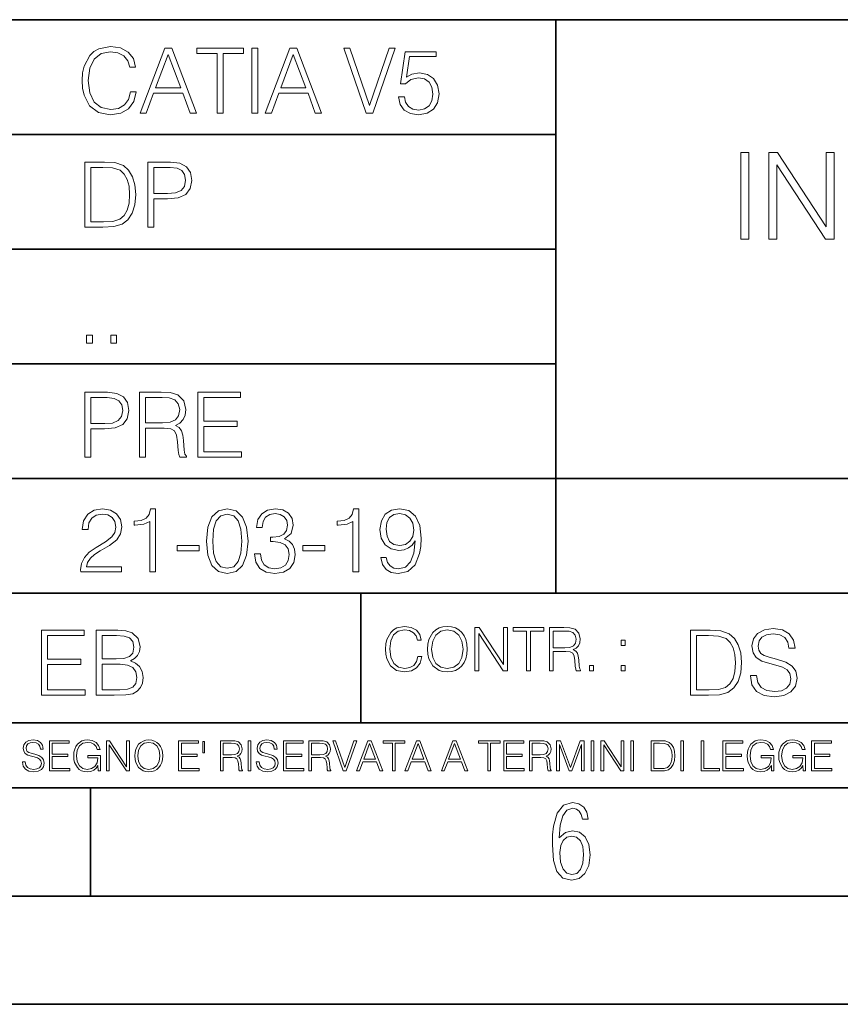
# Model space of a CAD drawing. Extents: x 0 to 420, y 0 to 297.
# Drawn here: x 264 to 302, y 0 to 46 of the extents above; entities that cross this region are included whole.
import ezdxf

# ---------------------------------------------------------------- set-up
doc = ezdxf.new("R2010")
doc.units = 0

msp = doc.modelspace()

# ---------------------------------------------------------------- linework, layer by layer
at = {"color": 7, "lineweight": 35}
for p, q in [((234.999802, 45.500252), (410, 45.500252)), ((288.999786, 25.05073), (288.999786, 45.500252)), ((254.999802, 40.200249), (288.999786, 40.200249)), ((254.999802, 34.900249), (288.999786, 34.900249)), ((254.999802, 29.60025), (288.999786, 29.60025)), ((288.999786, 19.00025), (288.999786, 25.05073)), ((254.999802, 24.300249), (410, 24.300249)), ((234.999802, 19.00025), (329.999786, 19.00025)), ((279.999786, 13.00025), (279.999786, 19.00025)), ((234.999802, 13.00025), (410, 13.00025)), ((25.000401, 9.99976), (410, 9.99976)), ((234.999802, 10.00025), (410, 10.00025)), ((267.5, 4.99976), (267.5, 9.99976)), ((257.5, 4.99976), (267.5, 4.99976)), ((267.5, 4.99976), (415, 4.99976)), ((0, 0), (420, 0)), ((0, 0), (420, 0))]:
    msp.add_line(p, q, dxfattribs=at)
at = {"color": 7, "lineweight": 18}
for points in [[(269.344757, 42.166176), (269.261322, 41.819859), (269.073547, 41.561169), (268.794006, 41.402615), (268.435181, 41.348373), (268.001221, 41.435993), (267.675781, 41.694687), (267.467163, 42.120277), (267.39624, 42.696075), (267.467163, 43.263531), (267.6716, 43.676605), (267.992889, 43.931126), (268.426819, 44.018749), (268.768982, 43.968678), (269.040192, 43.826813), (269.227936, 43.601501), (269.315552, 43.309429), (269.586761, 43.309429), (269.486633, 43.701641), (269.24881, 44.002056), (268.889984, 44.193993), (268.426819, 44.264923), (267.884399, 44.156437), (267.659088, 44.027092), (267.467163, 43.847675), (267.204285, 43.355328), (267.133362, 43.042393), (267.112488, 42.691906), (267.133362, 42.333073), (267.204285, 42.020138), (267.462982, 41.519444), (267.876068, 41.206509), (268.418488, 41.102196), (268.898315, 41.177299), (269.265503, 41.381752), (269.507507, 41.715549), (269.615967, 42.166176)], [(269.791229, 41.185646), (270.079132, 41.185646), (270.421265, 42.103588), (271.773132, 42.103588), (272.111115, 41.185646), (272.399017, 41.185646), (271.259918, 44.185646), (270.930298, 44.185646)], [(273.354492, 41.185646), (273.629883, 41.185646), (273.629883, 43.939472), (274.564514, 43.939472), (274.564514, 44.185646), (272.419861, 44.185646), (272.419861, 43.939472), (273.354492, 43.939472)], [(274.956726, 41.185646), (275.232117, 41.185646), (275.232117, 44.185646), (274.956726, 44.185646)], [(275.570068, 41.185646), (275.857971, 41.185646), (276.200134, 42.103588), (277.552002, 42.103588), (277.889984, 41.185646), (278.177856, 41.185646), (277.038788, 44.185646), (276.709167, 44.185646)], [(280.243225, 41.185646), (280.53949, 41.185646), (281.57843, 44.185646), (281.298859, 44.185646), (280.393433, 41.536133), (279.488037, 44.185646), (279.200134, 44.185646)], [(270.513062, 42.349762), (271.093018, 43.893574), (271.677185, 42.349762)], [(276.291931, 42.349762), (276.871887, 43.893574), (277.456024, 42.349762)], [(281.732819, 41.936687), (281.807922, 41.586201), (281.999847, 41.323338), (282.283569, 41.16061), (282.659088, 41.102196), (283.0513, 41.17313), (283.347534, 41.360889), (283.53949, 41.665478), (283.606232, 42.074379), (283.53949, 42.470764), (283.355896, 42.775352), (283.067993, 42.967289), (282.696655, 43.038219), (282.350342, 42.988148), (282.099976, 42.85046), (282.241852, 43.797607), (283.472717, 43.797607), (283.472717, 44.018749), (282.045746, 44.018749), (281.824615, 42.529179), (282.054077, 42.529179), (282.296082, 42.741974), (282.650757, 42.817078), (282.930298, 42.762836), (283.143097, 42.612629), (283.272461, 42.374798), (283.32251, 42.061863), (283.276611, 41.748928), (283.147278, 41.519444), (282.93866, 41.373405), (282.66745, 41.323338), (282.39624, 41.365063), (282.191772, 41.490234), (282.058258, 41.682171), (282.004028, 41.936687)], [(297.553009, 35.363895), (297.920197, 35.363895), (297.920197, 39.363895), (297.553009, 39.363895)], [(298.843689, 35.363895), (299.210876, 35.363895), (299.210876, 38.79644), (301.458435, 35.363895), (301.864563, 35.363895), (301.864563, 39.363895), (301.497375, 39.363895), (301.497375, 35.931351), (299.249817, 39.363895), (298.843689, 39.363895)], [(267.946991, 38.918949), (267.241852, 38.918949), (267.241852, 35.918949), (268.067993, 35.918949), (268.577026, 35.939812), (268.965088, 36.048294), (269.232117, 36.25692), (269.432404, 36.557335), (269.553406, 36.945374), (269.595123, 37.425209), (269.553406, 37.871662), (269.444916, 38.243011), (269.265503, 38.539253), (269.027649, 38.756222), (268.631287, 38.893913), (268.151459, 38.918949)], [(270.150055, 35.918949), (270.425446, 35.918949), (270.425446, 37.220757), (271.063812, 37.220757), (271.552002, 37.270828), (271.902496, 37.429379), (272.111115, 37.696419), (272.182037, 38.076111), (272.119446, 38.443287), (271.931702, 38.706154), (271.627106, 38.864708), (271.197327, 38.918949), (270.150055, 38.918949)], [(267.517242, 36.165123), (267.517242, 38.672775), (268.067993, 38.672775), (268.526978, 38.651913), (268.877441, 38.539253), (269.065216, 38.35984), (269.19873, 38.113663), (269.282196, 37.800728), (269.311401, 37.416862), (269.282196, 37.016308), (269.19873, 36.695026), (269.056854, 36.448853), (268.856598, 36.277782), (268.531128, 36.181816), (268.097198, 36.165123)], [(270.425446, 37.466934), (270.425446, 38.672775), (271.184814, 38.672775), (271.501923, 38.635223), (271.723083, 38.526737), (271.852417, 38.343147), (271.898315, 38.080284), (271.844086, 37.792385), (271.693878, 37.604622), (271.435181, 37.49614), (271.067993, 37.466934)], [(267.325287, 30.552248), (267.600677, 30.552248), (267.600677, 30.923597), (267.325287, 30.923597)], [(268.435181, 30.552248), (268.710541, 30.552248), (268.710541, 30.923597), (268.435181, 30.923597)], [(267.241852, 25.285646), (267.517242, 25.285646), (267.517242, 26.587454), (268.155609, 26.587454), (268.643799, 26.637524), (268.994293, 26.796078), (269.202911, 27.063114), (269.273834, 27.44281), (269.211243, 27.809986), (269.023499, 28.072851), (268.718903, 28.231403), (268.289124, 28.285646), (267.241852, 28.285646)], [(269.762024, 25.285646), (270.037384, 25.285646), (270.037384, 26.629179), (270.913605, 26.629179), (271.209869, 26.599972), (271.389282, 26.499832), (271.481079, 26.303726), (271.526978, 25.990793), (271.560333, 25.594408), (271.585388, 25.406649), (271.627106, 25.285646), (271.931702, 25.285646), (271.931702, 25.327372), (271.86911, 25.423338), (271.835724, 25.602753), (271.798187, 26.053379), (271.768982, 26.307899), (271.714722, 26.504005), (271.606232, 26.650042), (271.422668, 26.750181), (271.627106, 26.858664), (271.781494, 27.017218), (271.873291, 27.230013), (271.906647, 27.488707), (271.810699, 27.889263), (271.53949, 28.164644), (271.188995, 28.268957), (270.763397, 28.285646), (269.762024, 28.285646)], [(272.461609, 25.285646), (274.476898, 25.285646), (274.476898, 25.531822), (272.736969, 25.531822), (272.736969, 26.704283), (274.280792, 26.704283), (274.280792, 26.950459), (272.736969, 26.950459), (272.736969, 28.039471), (274.426819, 28.039471), (274.426819, 28.285646), (272.461609, 28.285646)], [(267.517242, 26.83363), (267.517242, 28.039471), (268.276611, 28.039471), (268.593719, 28.001919), (268.81488, 27.893435), (268.944214, 27.709846), (268.990112, 27.446981), (268.935852, 27.159082), (268.785645, 26.971321), (268.526978, 26.862837), (268.15979, 26.83363)], [(270.037384, 26.875355), (270.037384, 28.039471), (270.817657, 28.039471), (271.143097, 28.022781), (271.397614, 27.93516), (271.560333, 27.743227), (271.622925, 27.480362), (271.572876, 27.200806), (271.431, 27.013046), (271.184814, 26.904562), (270.834351, 26.875355)], [(267.049927, 19.985647), (268.931702, 19.985647), (268.931702, 20.219305), (267.321136, 20.219305), (267.371185, 20.423756), (267.496368, 20.611517), (267.684143, 20.782587), (267.946991, 20.953659), (268.38092, 21.199833), (268.714722, 21.458527), (268.889984, 21.73391), (268.948395, 22.059361), (268.885803, 22.405674), (268.70639, 22.672712), (268.426819, 22.839611), (268.063812, 22.902199), (267.66745, 22.835438), (267.375366, 22.647678), (267.187592, 22.34726), (267.116669, 21.934187), (267.392059, 21.934187), (267.433777, 22.247122), (267.563141, 22.472435), (267.771759, 22.605953), (268.055481, 22.656023), (268.309998, 22.614298), (268.506104, 22.497469), (268.627106, 22.305536), (268.673004, 22.051016), (268.627106, 21.80484), (268.493591, 21.596218), (268.188995, 21.370905), (267.763397, 21.116385), (267.446289, 20.886898), (267.220978, 20.644896), (267.087463, 20.377859), (267.045746, 20.073269)], [(270.237671, 19.985647), (270.513062, 19.985647), (270.513062, 22.902199), (270.271057, 22.902199), (270.208466, 22.639332), (270.07077, 22.459917), (269.841278, 22.355606), (269.532532, 22.326399), (269.515839, 22.326399), (269.515839, 22.146982), (269.557556, 22.146982), (269.966461, 22.184534), (270.237671, 22.309708)], [(272.866333, 21.404284), (272.928925, 20.75338), (273.112488, 20.281893), (273.412903, 19.998165), (273.821808, 19.902199), (274.226562, 19.993992), (274.531128, 20.281893), (274.714722, 20.749208), (274.781494, 21.400112), (274.714722, 22.046843), (274.531128, 22.518332), (274.226562, 22.802059), (273.821808, 22.902199), (273.412903, 22.806231), (273.112488, 22.522503), (272.928925, 22.051016)], [(275.077728, 20.820139), (275.077728, 20.811794), (275.14032, 20.427929), (275.328064, 20.144201), (275.624329, 19.964785), (276.024872, 19.902199), (276.412903, 19.964785), (276.709167, 20.135857), (276.896912, 20.411238), (276.963684, 20.774242), (276.930298, 21.032934), (276.834351, 21.245731), (276.679962, 21.404284), (276.467163, 21.508596), (276.767578, 21.763115), (276.871887, 22.146982), (276.813477, 22.455744), (276.650757, 22.693575), (276.387878, 22.847956), (276.045746, 22.902199), (275.68692, 22.839611), (275.41571, 22.672712), (275.240448, 22.397329), (275.169525, 22.034327), (275.428223, 22.034327), (275.474121, 22.305536), (275.595123, 22.509987), (275.782867, 22.63516), (276.041565, 22.681057), (276.271057, 22.639332), (276.45047, 22.530849), (276.567291, 22.359777), (276.609009, 22.146982), (276.563141, 21.900806), (276.433777, 21.729736), (276.216797, 21.621252), (275.924744, 21.587872), (275.820435, 21.592045), (275.820435, 21.37925), (275.945618, 21.383421), (276.266876, 21.345869), (276.496368, 21.233213), (276.634064, 21.045452), (276.679962, 20.782587), (276.634064, 20.503033), (276.5047, 20.294409), (276.291931, 20.165064), (276.008179, 20.123339), (275.736969, 20.169235), (275.532532, 20.306927), (275.403168, 20.523895), (275.36145, 20.820139)], [(279.625702, 19.985647), (279.901093, 19.985647), (279.901093, 22.902199), (279.659088, 22.902199), (279.596497, 22.639332), (279.458801, 22.459917), (279.22934, 22.355606), (278.920563, 22.326399), (278.90387, 22.326399), (278.90387, 22.146982), (278.945618, 22.146982), (279.354492, 22.184534), (279.625702, 22.309708)], [(281.165344, 20.640724), (280.910828, 20.640724), (280.990112, 20.327789), (281.157013, 20.094131), (281.399017, 19.952267), (281.716125, 19.902199), (282.170929, 20.00651), (282.5047, 20.315271), (282.709167, 20.832657), (282.759216, 21.162281), (282.78009, 21.546148), (282.713348, 22.130293), (282.521393, 22.555883), (282.204285, 22.814575), (281.778717, 22.902199), (281.403168, 22.831266), (281.119446, 22.643505), (280.940033, 22.338915), (280.877441, 21.946705), (280.935852, 21.537804), (281.115295, 21.233213), (281.390656, 21.041281), (281.753662, 20.97452), (281.995667, 20.999556), (282.200134, 21.087177), (282.367035, 21.224869), (282.496368, 21.416801), (282.433777, 20.853519), (282.28775, 20.44879), (282.054077, 20.202616), (281.736969, 20.123339), (281.515839, 20.156717), (281.344757, 20.256857), (281.227936, 20.415411)], [(273.150055, 21.404284), (273.187592, 21.95505), (273.312775, 22.34726), (273.521393, 22.576746), (273.821808, 22.656023), (274.118073, 22.576746), (274.330872, 22.34726), (274.456024, 21.95505), (274.497772, 21.404284), (274.456024, 20.845175), (274.330872, 20.457136), (274.118073, 20.223478), (273.821808, 20.148373), (273.521393, 20.223478), (273.312775, 20.457136), (273.187592, 20.849346)], [(281.161194, 21.959221), (281.19873, 22.263811), (281.323914, 22.493298), (281.52002, 22.630987), (281.799561, 22.681057), (282.062439, 22.626816), (282.262695, 22.472435), (282.392059, 22.230431), (282.437958, 21.917498), (282.387878, 21.625425), (282.254364, 21.400112), (282.049927, 21.245731), (281.791229, 21.195662), (281.52417, 21.245731), (281.323914, 21.391768), (281.202911, 21.629597)], [(271.510284, 20.949486), (272.52002, 20.949486), (272.52002, 21.195662), (271.510284, 21.195662)], [(277.314178, 20.949486), (278.323914, 20.949486), (278.323914, 21.195662), (277.314178, 21.195662)], [(282.624268, 16.066454), (282.568634, 15.835577), (282.443451, 15.663116), (282.25708, 15.557413), (282.017853, 15.521252), (281.728577, 15.579666), (281.511597, 15.752128), (281.372528, 16.035854), (281.325226, 16.419722), (281.372528, 16.798025), (281.50882, 17.073406), (281.723022, 17.243088), (282.012299, 17.301502), (282.240387, 17.268122), (282.421204, 17.173546), (282.546387, 17.023338), (282.604797, 16.828623), (282.785614, 16.828623), (282.718842, 17.090097), (282.560272, 17.290375), (282.321075, 17.418331), (282.012299, 17.465618), (281.650696, 17.393295), (281.500488, 17.307066), (281.372528, 17.187454), (281.197296, 16.859221), (281.149994, 16.650599), (281.136078, 16.416941), (281.149994, 16.177719), (281.197296, 15.969095), (281.369751, 15.635299), (281.645142, 15.426676), (282.006744, 15.357135), (282.32663, 15.407204), (282.571411, 15.543505), (282.732758, 15.766036), (282.805084, 16.066454)], [(283.072113, 16.411377), (283.086029, 16.174936), (283.136078, 15.969095), (283.319672, 15.638081), (283.608978, 15.429458), (283.786987, 15.376606), (283.987274, 15.357135), (284.184753, 15.376606), (284.362793, 15.429458), (284.521332, 15.515688), (284.654877, 15.638081), (284.760559, 15.788289), (284.83844, 15.969095), (284.885742, 16.174936), (284.905212, 16.411377), (284.888519, 16.645035), (284.83844, 16.850876), (284.760559, 17.031683), (284.654877, 17.184673), (284.521332, 17.304283), (284.362793, 17.390514), (284.184753, 17.446148), (283.987274, 17.465618), (283.786987, 17.446148), (283.608978, 17.390514), (283.453186, 17.304283), (283.319672, 17.184673), (283.136078, 16.850876), (283.086029, 16.642252)], [(283.261261, 16.411377), (283.314117, 16.784117), (283.461548, 17.065062), (283.692413, 17.240305), (283.987274, 17.301502), (284.284912, 17.240305), (284.513, 17.065062), (284.663208, 16.786898), (284.716064, 16.411377), (284.663208, 16.033073), (284.513, 15.75491), (284.284912, 15.579666), (283.987274, 15.521252), (283.689636, 15.579666), (283.461548, 15.75491), (283.31134, 16.033073)], [(285.264038, 15.412767), (285.447632, 15.412767), (285.447632, 17.12904), (286.571411, 15.412767), (286.774475, 15.412767), (286.774475, 17.412767), (286.590881, 17.412767), (286.590881, 15.696495), (285.467102, 17.412767), (285.264038, 17.412767)], [(287.647919, 15.412767), (287.831482, 15.412767), (287.831482, 17.24865), (288.45459, 17.24865), (288.45459, 17.412767), (287.024811, 17.412767), (287.024811, 17.24865), (287.647919, 17.24865)], [(288.702148, 15.412767), (288.885742, 15.412767), (288.885742, 16.308456), (289.469879, 16.308456), (289.667389, 16.288984), (289.786987, 16.222225), (289.848175, 16.091488), (289.878784, 15.882865), (289.901031, 15.618608), (289.917725, 15.493435), (289.945557, 15.412767), (290.14859, 15.412767), (290.14859, 15.440584), (290.106873, 15.504561), (290.084625, 15.624172), (290.059601, 15.924589), (290.040131, 16.094269), (290.003967, 16.225006), (289.931641, 16.322365), (289.809235, 16.389124), (289.945557, 16.461447), (290.048462, 16.567148), (290.10965, 16.709013), (290.131927, 16.881474), (290.067932, 17.148512), (289.887115, 17.3321), (289.653473, 17.401642), (289.369751, 17.412767), (288.702148, 17.412767)], [(297.991638, 15.195244), (297.991638, 15.174381), (298.062561, 14.757135), (298.279541, 14.452546), (298.630005, 14.268957), (299.109833, 14.202198), (299.539612, 14.264785), (299.865051, 14.435856), (300.069519, 14.707066), (300.144623, 15.07007), (300.086212, 15.39135), (299.915131, 15.633352), (299.623047, 15.812768), (299.20163, 15.950459), (298.851166, 16.038082), (298.621674, 16.113186), (298.467285, 16.217497), (298.375488, 16.35936), (298.346283, 16.551294), (298.388, 16.789124), (298.521515, 16.96854), (298.738495, 17.077024), (299.034729, 17.11875), (299.343506, 17.072851), (299.577148, 16.943506), (299.719025, 16.734882), (299.773254, 16.451155), (300.057007, 16.451155), (299.981903, 16.835022), (299.781616, 17.122921), (299.468689, 17.302338), (299.047272, 17.364923), (298.634186, 17.302338), (298.325409, 17.13961), (298.129333, 16.885092), (298.062561, 16.559639), (298.11264, 16.242533), (298.262848, 16.021391), (298.517365, 15.862838), (298.880371, 15.746009), (299.164093, 15.675077), (299.47702, 15.574938), (299.694, 15.453937), (299.819153, 15.282866), (299.860901, 15.040863), (299.810822, 14.794687), (299.664795, 14.606927), (299.431122, 14.485926), (299.114014, 14.448374), (298.755188, 14.498443), (298.49231, 14.644479), (298.32959, 14.878137), (298.27536, 15.195244)], [(265.241852, 14.285647), (267.257141, 14.285647), (267.257141, 14.531822), (265.517242, 14.531822), (265.517242, 15.704285), (267.061035, 15.704285), (267.061035, 15.950459), (265.517242, 15.950459), (265.517242, 17.039473), (267.207062, 17.039473), (267.207062, 17.285646), (265.241852, 17.285646)], [(267.766174, 14.285647), (268.596497, 14.285647), (269.134766, 14.293992), (269.460205, 14.352407), (269.656311, 14.465063), (269.806519, 14.636134), (269.898315, 14.844757), (269.931702, 15.095105), (269.889984, 15.37466), (269.773132, 15.604145), (269.589539, 15.771044), (269.347534, 15.871182), (269.535309, 15.975494), (269.677185, 16.125704), (269.76062, 16.305119), (269.794006, 16.517914), (269.698029, 16.897608), (269.431, 17.164646), (269.138916, 17.260612), (268.759247, 17.285646), (267.766174, 17.285646)], [(268.709167, 17.039473), (269.059662, 17.014437), (269.309998, 16.930988), (269.460205, 16.76409), (269.510284, 16.501225), (269.456024, 16.230015), (269.305817, 16.067289), (269.047119, 15.983839), (268.684143, 15.962976), (268.041565, 15.962976), (268.041565, 17.039473)], [(288.885742, 16.472572), (288.885742, 17.24865), (289.405914, 17.24865), (289.622864, 17.237524), (289.792542, 17.17911), (289.901031, 17.051155), (289.942749, 16.87591), (289.909393, 16.689541), (289.814819, 16.564367), (289.650696, 16.492044), (289.417023, 16.472572)], [(295.934601, 17.285646), (295.229462, 17.285646), (295.229462, 14.285647), (296.055603, 14.285647), (296.564636, 14.30651), (296.952698, 14.414993), (297.219727, 14.623617), (297.420013, 14.924034), (297.541016, 15.312073), (297.582733, 15.791906), (297.541016, 16.238359), (297.432526, 16.609709), (297.253113, 16.905952), (297.015259, 17.122921), (296.618896, 17.260612), (296.139069, 17.285646)], [(295.504852, 14.531822), (295.504852, 17.039473), (296.055603, 17.039473), (296.514587, 17.01861), (296.865051, 16.905952), (297.052826, 16.726538), (297.18634, 16.480362), (297.269806, 16.167427), (297.299011, 15.783561), (297.269806, 15.383005), (297.18634, 15.061726), (297.044464, 14.81555), (296.844208, 14.644479), (296.518738, 14.548512), (296.084808, 14.531822)], [(292.026215, 16.581057), (292.209808, 16.581057), (292.209808, 16.828623), (292.026215, 16.828623)], [(268.041565, 14.531822), (268.041565, 15.716802), (268.871887, 15.716802), (269.205688, 15.675077), (269.451874, 15.562421), (269.5979, 15.370487), (269.64798, 15.107622), (269.5979, 14.823895), (269.451874, 14.648651), (269.205688, 14.556857), (268.851013, 14.531822)], [(290.557495, 15.412767), (290.741089, 15.412767), (290.741089, 15.660334), (290.557495, 15.660334)], [(292.026215, 15.412767), (292.209808, 15.412767), (292.209808, 15.660334), (292.026215, 15.660334)], [(264.359863, 11.206307), (264.359863, 11.196571), (264.392944, 11.001857), (264.494202, 10.859715), (264.657776, 10.77404), (264.881683, 10.742886), (265.082245, 10.772093), (265.234131, 10.851926), (265.329529, 10.978491), (265.364563, 11.147893), (265.337311, 11.297823), (265.257477, 11.410758), (265.121185, 11.494485), (264.92453, 11.558742), (264.760956, 11.599631), (264.65387, 11.63468), (264.581818, 11.683359), (264.539001, 11.749562), (264.52536, 11.83913), (264.54483, 11.950118), (264.607147, 12.033846), (264.708374, 12.084472), (264.846649, 12.103943), (264.990723, 12.082524), (265.099762, 12.022162), (265.165955, 11.924806), (265.191284, 11.792399), (265.3237, 11.792399), (265.288635, 11.971537), (265.19519, 12.10589), (265.049133, 12.189617), (264.852478, 12.218824), (264.659698, 12.189617), (264.515625, 12.113679), (264.424103, 11.994903), (264.392944, 11.843025), (264.416321, 11.695042), (264.48642, 11.591843), (264.605194, 11.517851), (264.774597, 11.463331), (264.907013, 11.430229), (265.05304, 11.383498), (265.154297, 11.32703), (265.212708, 11.247197), (265.232178, 11.134263), (265.208801, 11.019381), (265.140656, 10.931759), (265.031616, 10.875292), (264.883636, 10.857768), (264.716187, 10.881133), (264.593506, 10.949284), (264.517578, 11.058324), (264.492249, 11.206307)], [(265.607971, 10.781829), (266.548431, 10.781829), (266.548431, 10.89671), (265.736481, 10.89671), (265.736481, 11.443859), (266.45694, 11.443859), (266.45694, 11.558742), (265.736481, 11.558742), (265.736481, 12.066947), (266.525085, 12.066947), (266.525085, 12.181828), (265.607971, 12.181828)], [(267.856934, 10.781829), (267.960114, 10.781829), (267.960114, 11.500327), (267.375977, 11.500327), (267.375977, 11.385445), (267.837463, 11.385445), (267.837463, 11.379603), (267.804352, 11.157629), (267.707001, 10.994068), (267.553162, 10.892817), (267.348724, 10.857768), (267.14621, 10.900605), (266.992401, 11.025223), (266.893097, 11.223831), (266.859985, 11.486697), (266.893097, 11.751509), (266.992401, 11.944277), (267.150116, 12.063053), (267.364288, 12.103943), (267.527863, 12.080577), (267.662201, 12.014374), (267.757629, 11.911175), (267.810181, 11.774875), (267.942596, 11.774875), (267.88028, 11.959854), (267.759583, 12.100049), (267.58432, 12.187671), (267.362366, 12.218824), (267.224091, 12.205194), (267.099487, 12.168199), (266.900879, 12.02411), (266.826874, 11.918963), (266.772369, 11.794346), (266.737305, 11.64831), (266.72757, 11.48475), (266.737305, 11.319242), (266.770416, 11.173205), (266.89505, 10.939548), (266.984619, 10.853873), (267.093658, 10.793511), (267.216309, 10.756516), (267.354553, 10.742886), (267.512268, 10.764304), (267.650543, 10.818825), (267.761505, 10.908394), (267.843292, 11.029117)], [(268.244415, 10.781829), (268.372925, 10.781829), (268.372925, 11.98322), (269.159576, 10.781829), (269.301697, 10.781829), (269.301697, 12.181828), (269.173187, 12.181828), (269.173187, 10.980438), (268.386566, 12.181828), (268.244415, 12.181828)], [(269.55484, 11.480855), (269.564575, 11.315348), (269.599609, 11.171259), (269.728149, 10.939548), (269.930634, 10.793511), (270.055267, 10.756516), (270.195465, 10.742886), (270.33371, 10.756516), (270.458313, 10.793511), (270.569305, 10.853873), (270.662781, 10.939548), (270.736755, 11.044694), (270.79129, 11.171259), (270.824371, 11.315348), (270.838013, 11.480855), (270.826324, 11.644416), (270.79129, 11.788505), (270.736755, 11.91507), (270.662781, 12.022162), (270.569305, 12.10589), (270.458313, 12.166252), (270.33371, 12.205194), (270.195465, 12.218824), (270.055267, 12.205194), (269.930634, 12.166252), (269.821594, 12.10589), (269.728149, 12.022162), (269.599609, 11.788505), (269.564575, 11.642468)], [(269.687256, 11.480855), (269.724243, 11.741774), (269.827454, 11.938436), (269.989044, 12.061106), (270.195465, 12.103943), (270.403809, 12.061106), (270.563477, 11.938436), (270.66861, 11.74372), (270.705597, 11.480855), (270.66861, 11.216043), (270.563477, 11.021328), (270.403809, 10.898658), (270.195465, 10.857768), (269.987122, 10.898658), (269.827454, 11.021328), (269.72229, 11.216043)], [(271.575989, 10.781829), (272.516449, 10.781829), (272.516449, 10.89671), (271.704498, 10.89671), (271.704498, 11.443859), (272.424927, 11.443859), (272.424927, 11.558742), (271.704498, 11.558742), (271.704498, 12.066947), (272.493103, 12.066947), (272.493103, 12.181828), (271.575989, 12.181828)], [(272.775421, 12.144833), (272.693634, 12.144833), (272.693634, 11.619102), (272.775421, 11.619102)], [(273.511444, 10.781829), (273.639954, 10.781829), (273.639954, 11.408811), (274.048859, 11.408811), (274.187103, 11.395181), (274.270844, 11.348449), (274.31366, 11.256933), (274.335083, 11.110897), (274.350647, 10.925918), (274.362335, 10.838296), (274.381805, 10.781829), (274.523956, 10.781829), (274.523956, 10.8013), (274.494751, 10.846085), (274.479187, 10.929812), (274.461639, 11.140104), (274.448029, 11.258881), (274.422699, 11.350396), (274.37207, 11.418547), (274.286407, 11.465278), (274.381805, 11.515904), (274.453857, 11.589895), (274.496704, 11.6892), (274.512268, 11.809923), (274.467499, 11.99685), (274.340942, 12.125361), (274.177368, 12.17404), (273.97876, 12.181828), (273.511444, 12.181828)], [(273.639954, 11.523693), (273.639954, 12.066947), (274.004059, 12.066947), (274.155945, 12.059158), (274.274719, 12.018269), (274.350647, 11.928699), (274.379883, 11.806029), (274.356506, 11.67557), (274.290314, 11.587949), (274.175415, 11.537323), (274.011871, 11.523693)], [(274.780975, 10.781829), (274.909485, 10.781829), (274.909485, 12.181828), (274.780975, 12.181828)], [(275.164581, 11.206307), (275.164581, 11.196571), (275.197662, 11.001857), (275.29892, 10.859715), (275.462494, 10.77404), (275.686401, 10.742886), (275.886963, 10.772093), (276.038849, 10.851926), (276.134247, 10.978491), (276.169312, 11.147893), (276.142029, 11.297823), (276.062195, 11.410758), (275.925903, 11.494485), (275.729248, 11.558742), (275.565674, 11.599631), (275.458588, 11.63468), (275.386536, 11.683359), (275.343719, 11.749562), (275.330078, 11.83913), (275.349548, 11.950118), (275.411865, 12.033846), (275.513123, 12.084472), (275.651367, 12.103943), (275.795441, 12.082524), (275.90448, 12.022162), (275.970703, 11.924806), (275.996002, 11.792399), (276.128418, 11.792399), (276.093353, 11.971537), (275.999908, 12.10589), (275.853851, 12.189617), (275.657196, 12.218824), (275.464417, 12.189617), (275.320343, 12.113679), (275.228821, 11.994903), (275.197662, 11.843025), (275.221039, 11.695042), (275.291138, 11.591843), (275.409912, 11.517851), (275.579315, 11.463331), (275.711731, 11.430229), (275.857758, 11.383498), (275.959015, 11.32703), (276.017426, 11.247197), (276.036896, 11.134263), (276.013519, 11.019381), (275.945374, 10.931759), (275.836334, 10.875292), (275.688354, 10.857768), (275.520905, 10.881133), (275.398224, 10.949284), (275.322296, 11.058324), (275.296967, 11.206307)], [(276.412689, 10.781829), (277.35318, 10.781829), (277.35318, 10.89671), (276.541199, 10.89671), (276.541199, 11.443859), (277.261658, 11.443859), (277.261658, 11.558742), (276.541199, 11.558742), (276.541199, 12.066947), (277.329803, 12.066947), (277.329803, 12.181828), (276.412689, 12.181828)], [(277.590729, 10.781829), (277.719238, 10.781829), (277.719238, 11.408811), (278.128143, 11.408811), (278.266388, 11.395181), (278.350098, 11.348449), (278.392944, 11.256933), (278.414368, 11.110897), (278.429932, 10.925918), (278.44162, 10.838296), (278.46109, 10.781829), (278.603241, 10.781829), (278.603241, 10.8013), (278.574036, 10.846085), (278.558441, 10.929812), (278.540924, 11.140104), (278.527283, 11.258881), (278.501984, 11.350396), (278.451355, 11.418547), (278.365692, 11.465278), (278.46109, 11.515904), (278.533142, 11.589895), (278.575989, 11.6892), (278.591553, 11.809923), (278.546753, 11.99685), (278.420197, 12.125361), (278.256653, 12.17404), (278.058044, 12.181828), (277.590729, 12.181828)], [(277.719238, 11.523693), (277.719238, 12.066947), (278.083344, 12.066947), (278.235229, 12.059158), (278.354004, 12.018269), (278.429932, 11.928699), (278.459137, 11.806029), (278.435791, 11.67557), (278.369568, 11.587949), (278.2547, 11.537323), (278.091125, 11.523693)], [(279.179596, 10.781829), (279.317841, 10.781829), (279.802673, 12.181828), (279.672211, 12.181828), (279.249695, 10.94539), (278.827148, 12.181828), (278.69281, 12.181828)], [(279.790985, 10.781829), (279.925354, 10.781829), (280.085022, 11.210201), (280.715881, 11.210201), (280.873596, 10.781829), (281.007965, 10.781829), (280.476379, 12.181828), (280.322571, 12.181828)], [(280.127869, 11.325084), (280.398499, 12.045528), (280.671112, 11.325084)], [(281.453857, 10.781829), (281.582367, 10.781829), (281.582367, 12.066947), (282.018524, 12.066947), (282.018524, 12.181828), (281.0177, 12.181828), (281.0177, 12.066947), (281.453857, 12.066947)], [(282.026337, 10.781829), (282.160675, 10.781829), (282.320343, 11.210201), (282.951233, 11.210201), (283.108948, 10.781829), (283.243286, 10.781829), (282.711731, 12.181828), (282.557892, 12.181828)], [(282.36319, 11.325084), (282.63385, 12.045528), (282.906433, 11.325084)], [(283.712555, 10.781829), (283.846924, 10.781829), (284.006561, 11.210201), (284.637451, 11.210201), (284.795166, 10.781829), (284.929535, 10.781829), (284.397949, 12.181828), (284.244141, 12.181828)], [(284.049408, 11.325084), (284.320068, 12.045528), (284.592651, 11.325084)], [(285.862213, 10.781829), (285.990723, 10.781829), (285.990723, 12.066947), (286.42688, 12.066947), (286.42688, 12.181828), (285.426056, 12.181828), (285.426056, 12.066947), (285.862213, 12.066947)], [(286.600189, 10.781829), (287.540649, 10.781829), (287.540649, 10.89671), (286.728699, 10.89671), (286.728699, 11.443859), (287.449127, 11.443859), (287.449127, 11.558742), (286.728699, 11.558742), (286.728699, 12.066947), (287.517273, 12.066947), (287.517273, 12.181828), (286.600189, 12.181828)], [(287.778198, 10.781829), (287.906708, 10.781829), (287.906708, 11.408811), (288.315613, 11.408811), (288.453857, 11.395181), (288.537598, 11.348449), (288.580414, 11.256933), (288.601837, 11.110897), (288.617432, 10.925918), (288.629089, 10.838296), (288.64856, 10.781829), (288.79071, 10.781829), (288.79071, 10.8013), (288.761505, 10.846085), (288.745941, 10.929812), (288.728394, 11.140104), (288.714783, 11.258881), (288.689453, 11.350396), (288.638855, 11.418547), (288.553162, 11.465278), (288.64856, 11.515904), (288.720612, 11.589895), (288.763458, 11.6892), (288.779022, 11.809923), (288.734253, 11.99685), (288.607697, 12.125361), (288.444122, 12.17404), (288.245514, 12.181828), (287.778198, 12.181828)], [(287.906708, 11.523693), (287.906708, 12.066947), (288.270813, 12.066947), (288.422699, 12.059158), (288.541473, 12.018269), (288.617432, 11.928699), (288.646637, 11.806029), (288.62326, 11.67557), (288.557068, 11.587949), (288.442169, 11.537323), (288.278625, 11.523693)], [(289.036072, 10.781829), (289.164581, 10.781829), (289.164581, 12.002691), (289.620209, 10.781829), (289.738983, 10.781829), (290.184875, 12.002691), (290.184875, 10.781829), (290.313385, 10.781829), (290.313385, 12.181828), (290.132294, 12.181828), (289.678619, 10.949284), (289.217133, 12.181828), (289.036072, 12.181828)], [(290.634674, 10.781829), (290.763184, 10.781829), (290.763184, 12.181828), (290.634674, 12.181828)], [(291.086395, 10.781829), (291.214905, 10.781829), (291.214905, 11.98322), (292.001556, 10.781829), (292.143707, 10.781829), (292.143707, 12.181828), (292.015198, 12.181828), (292.015198, 10.980438), (291.228546, 12.181828), (291.086395, 12.181828)], [(292.466919, 10.781829), (292.595459, 10.781829), (292.595459, 12.181828), (292.466919, 12.181828)], [(293.734528, 12.181828), (293.405457, 12.181828), (293.405457, 10.781829), (293.790985, 10.781829), (294.028534, 10.791565), (294.209625, 10.842191), (294.334259, 10.939548), (294.427704, 11.079742), (294.484192, 11.260827), (294.503662, 11.48475), (294.484192, 11.693094), (294.433563, 11.866391), (294.349823, 12.004639), (294.238831, 12.10589), (294.053864, 12.170146), (293.829926, 12.181828)], [(293.533966, 10.89671), (293.533966, 12.066947), (293.790985, 12.066947), (294.005188, 12.057211), (294.168732, 12.004639), (294.256348, 11.920911), (294.318665, 11.806029), (294.357605, 11.659993), (294.371246, 11.480855), (294.357605, 11.293929), (294.318665, 11.143998), (294.252472, 11.029117), (294.158997, 10.949284), (294.007141, 10.904499), (293.804626, 10.89671)], [(294.772369, 10.781829), (294.900879, 10.781829), (294.900879, 12.181828), (294.772369, 12.181828)], [(295.710876, 10.781829), (296.557892, 10.781829), (296.557892, 10.89671), (295.839386, 10.89671), (295.839386, 12.181828), (295.710876, 12.181828)], [(296.723389, 10.781829), (297.663879, 10.781829), (297.663879, 10.89671), (296.851898, 10.89671), (296.851898, 11.443859), (297.572357, 11.443859), (297.572357, 11.558742), (296.851898, 11.558742), (296.851898, 12.066947), (297.640503, 12.066947), (297.640503, 12.181828), (296.723389, 12.181828)], [(298.972351, 10.781829), (299.075562, 10.781829), (299.075562, 11.500327), (298.491394, 11.500327), (298.491394, 11.385445), (298.952881, 11.385445), (298.952881, 11.379603), (298.919769, 11.157629), (298.822418, 10.994068), (298.66861, 10.892817), (298.464142, 10.857768), (298.261658, 10.900605), (298.107819, 11.025223), (298.008514, 11.223831), (297.975403, 11.486697), (298.008514, 11.751509), (298.107819, 11.944277), (298.265533, 12.063053), (298.479736, 12.103943), (298.64328, 12.080577), (298.777649, 12.014374), (298.873047, 11.911175), (298.925629, 11.774875), (299.058044, 11.774875), (298.995728, 11.959854), (298.875, 12.100049), (298.699768, 12.187671), (298.477783, 12.218824), (298.339539, 12.205194), (298.214905, 12.168199), (298.016296, 12.02411), (297.942322, 11.918963), (297.887787, 11.794346), (297.852753, 11.64831), (297.843018, 11.48475), (297.852753, 11.319242), (297.885834, 11.173205), (298.010468, 10.939548), (298.100037, 10.853873), (298.209076, 10.793511), (298.331726, 10.756516), (298.470001, 10.742886), (298.627716, 10.764304), (298.765961, 10.818825), (298.876953, 10.908394), (298.95874, 11.029117)], [(300.430786, 10.781829), (300.533966, 10.781829), (300.533966, 11.500327), (299.949829, 11.500327), (299.949829, 11.385445), (300.411316, 11.385445), (300.411316, 11.379603), (300.378204, 11.157629), (300.280853, 10.994068), (300.127014, 10.892817), (299.922577, 10.857768), (299.720062, 10.900605), (299.566223, 11.025223), (299.466919, 11.223831), (299.433838, 11.486697), (299.466919, 11.751509), (299.566223, 11.944277), (299.723969, 12.063053), (299.938141, 12.103943), (300.101715, 12.080577), (300.236053, 12.014374), (300.331482, 11.911175), (300.384033, 11.774875), (300.516449, 11.774875), (300.454132, 11.959854), (300.333405, 12.100049), (300.158173, 12.187671), (299.936188, 12.218824), (299.797943, 12.205194), (299.67334, 12.168199), (299.474731, 12.02411), (299.400726, 11.918963), (299.346222, 11.794346), (299.311157, 11.64831), (299.301422, 11.48475), (299.311157, 11.319242), (299.344269, 11.173205), (299.468872, 10.939548), (299.558441, 10.853873), (299.66748, 10.793511), (299.790161, 10.756516), (299.928406, 10.742886), (300.086121, 10.764304), (300.224365, 10.818825), (300.335358, 10.908394), (300.417145, 11.029117)], [(300.818268, 10.781829), (301.758728, 10.781829), (301.758728, 10.89671), (300.946777, 10.89671), (300.946777, 11.443859), (301.667206, 11.443859), (301.667206, 11.558742), (300.946777, 11.558742), (300.946777, 12.066947), (301.735352, 12.066947), (301.735352, 12.181828), (300.818268, 12.181828)], [(289.159943, 7.689447), (289.20224, 8.281393), (289.324371, 8.70891), (289.516998, 8.967299), (289.78009, 9.056561), (289.949219, 9.018977), (290.085449, 8.925017), (290.179413, 8.765285), (290.22641, 8.553877), (290.498871, 8.553877), (290.437805, 8.87334), (290.287476, 9.112937), (290.061981, 9.263272), (289.775391, 9.319649), (289.34787, 9.1975), (289.06131, 8.835755), (288.892181, 8.225018), (288.849884, 7.825688), (288.840485, 7.365286), (288.887482, 6.646494), (289.047211, 6.134413), (289.319702, 5.833742), (289.719025, 5.735085), (290.07605, 5.810252), (290.348541, 6.040454), (290.522369, 6.411594), (290.583435, 6.914279), (290.522369, 7.384078), (290.353241, 7.731729), (290.094849, 7.947836), (289.770691, 8.023005), (289.441833, 7.93844)], [(289.747192, 5.993474), (289.507599, 6.054548), (289.333771, 6.251863), (289.221039, 6.566628), (289.188141, 7.008239), (289.225739, 7.3324), (289.333771, 7.571997), (289.507599, 7.722333), (289.733124, 7.774011), (289.963318, 7.717635), (290.137146, 7.557903), (290.245178, 7.290118), (290.282776, 6.918977), (290.245178, 6.51495), (290.137146, 6.228373), (289.968018, 6.04985)]]:
    msp.add_lwpolyline(points, close=True, dxfattribs=at)

doc.saveas('drawing.dxf')
